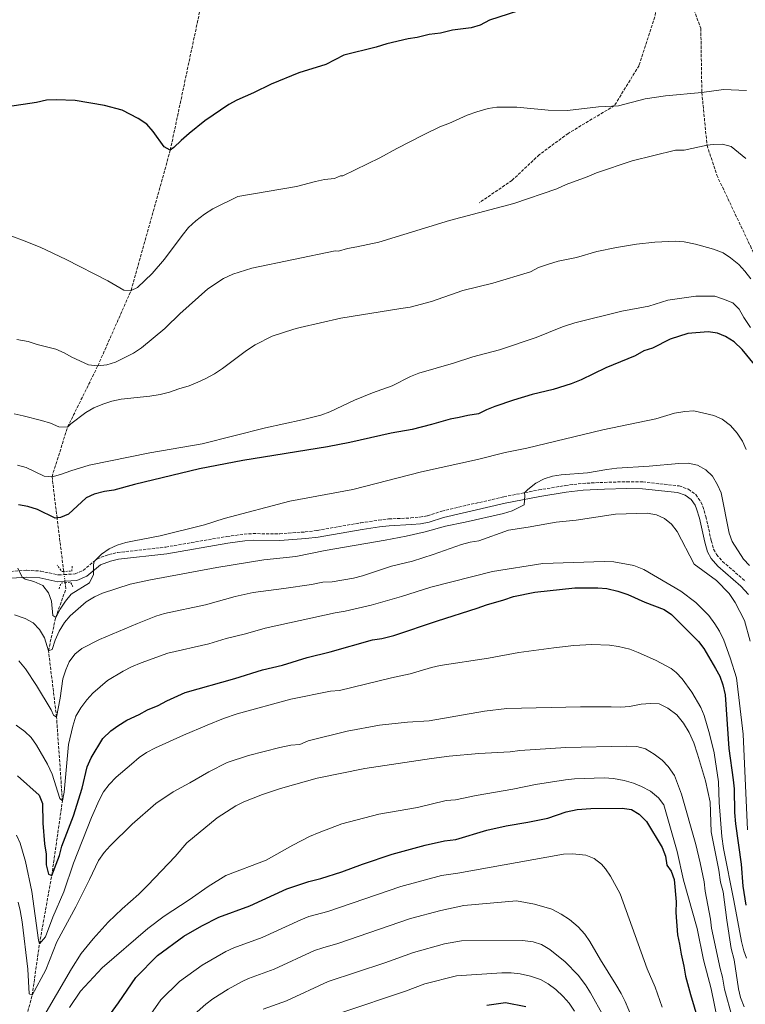
# Model space of a CAD drawing. Units: metres. Extents: x 651947 to 655413, y 4723160 to 4725549.
# Drawn here: x 654669 to 655078, y 4724036 to 4724591 of the extents above; entities that cross this region are included whole.
import ezdxf

# ---------------------------------------------------------------- set-up
doc = ezdxf.new("R2010")
doc.units = ezdxf.units.M
doc.header["$MEASUREMENT"] = 0
for name, pattern in [('DGN Style 2', [1.7399219301090239, 1.043953158065414, -0.6959687720436097]), ('DGN Style 3', [2.435890702152634, 1.739921930109024, -0.6959687720436097]), ('DGN Style 5', [1.217945351076317, 0.5219765790327072, -0.6959687720436097])]:
    doc.linetypes.add(name, pattern=pattern)
for name, color, linetype, lineweight in [('Barranco lineal', 142, 'DGN Style 3', 13), ('Barranco lineal no visto', 142, 'DGN Style 5', 0), ('Camino', 7, 'DGN Style 3', 0), ('Curva de nivel directora', 30, 'Continuous', 30), ('Curva de nivel intermedia', 30, 'Continuous', 0), ('Margen derecho', 7, 'Continuous', 0), ('Pontón-alcantarilla (pasos de agua)', 1, 'DGN Style 2', 0), ('Senda', 7, 'DGN Style 3', 0)]:
    doc.layers.add(name, color=color, linetype=linetype, lineweight=lineweight)

msp = doc.modelspace()

# ---------------------------------------------------------------- linework, layer by layer
at = {"layer": 'Barranco lineal', "color": 142, "linetype": 'DGN Style 3', "lineweight": 13}
for points in [[(654694.2300000006, 4724279.77, 1152.080000000002), (654690.4900000002, 4724309.859999999, 1150), (654687.6500000004, 4724333.100000001, 1145), (654696.4100000003, 4724361.100000001, 1140), (654713.4600000001, 4724395.619999999, 1135), (654732.2199999997, 4724438.15, 1130), (654754.2999999998, 4724517.210000001, 1125), (654770.8200000003, 4724595.27, 1120), (654780.4299999997, 4724686.67, 1115), (654776.79, 4724738.050000001, 1110), (654764.2400000002, 4724795.880000001, 1105), (654745.8499999996, 4724841.890000001, 1100), (654724.6799999997, 4724949.199999999, 1095), (654701.2300000006, 4725001.82, 1090), (654701.25, 4725033.550000001, 1087.210000000006), (654716.4299999997, 4725056.84, 1085), (654741.9299999997, 4725114, 1080), (654744.6399999997, 4725166.039999999, 1075), (654754.1699999999, 4725215.029999999, 1073.429999999993)], [(654663.9000000004, 4723993.970000001, 1190), (654676.4800000006, 4724040.84, 1185), (654680.5800000001, 4724069.850000001, 1180), (654687.4800000006, 4724108.32, 1175), (654693.5099999999, 4724150.33, 1170), (654690.2000000002, 4724197.619999999, 1165), (654685.6399999997, 4724235.050000001, 1160), (654689.7000000002, 4724253.789999999, 1155), (654695.4500000002, 4724270, 1152.75), (654695.0300000003, 4724273.369999999, 1152.520000000004)]]:
    msp.add_polyline3d(points, dxfattribs=at)
at = {"layer": 'Barranco lineal no visto', "color": 142, "linetype": 'DGN Style 5', "lineweight": 0, "extrusion": (-0.008272904581298863, 0.06510416221987642, 0.9978441797752977), "elevation": 303303.6499460789, "flags": 128}
msp.add_lwpolyline([(-1245005.618112633, -4594060.9827971), (-1245005.618112633, -4594062.81129375)], dxfattribs=at)
at = {"layer": 'Barranco lineal no visto', "color": 142, "linetype": 'DGN Style 5', "lineweight": 0, "extrusion": (-0.008490674654088648, 0.0679253973016227, 0.9976542732055705), "elevation": 316489.1569921928, "flags": 128}
msp.add_lwpolyline([(-1235613.390984036, -4595703.173383229), (-1235613.390984036, -4595706.971553843)], dxfattribs=at)
at = {"layer": 'Barranco lineal no visto', "color": 142, "linetype": 'DGN Style 5', "lineweight": 0, "extrusion": (-0.008562894006491654, 0.07107201984720338, 0.9974344313492856), "elevation": 331307.1296986061, "flags": 128}
msp.add_lwpolyline([(-1215097.257886368, -4600126.08792282), (-1215097.257886368, -4600126.92607555)], dxfattribs=at)
at = {"layer": 'Camino', "color": 7, "linetype": 'DGN Style 3', "lineweight": 0}
for points in [[(654694.4600000007, 4724277.960000004, 1154.440000000003), (654700.7199999992, 4724278.36, 1154.440000000003), (654705.1600000004, 4724280.32, 1154.649999999995), (654713.0799999975, 4724286.880000001, 1155.100000000006), (654719.5799999973, 4724289.200000001, 1155.539999999994), (654724.4400000012, 4724290.32, 1155.899999999994), (654751.7399999973, 4724293.470000003, 1156.39), (654786.2399999973, 4724299.440000001, 1156.910000000003), (654795.949999999, 4724300.730000002, 1157.059999999998), (654800.9299999991, 4724301.050000002, 1157.139999999999), (654815.9499999994, 4724300.930000001, 1157.369999999995), (654830.2600000014, 4724301.99, 1157.539999999994), (654837.1400000012, 4724302.869999999, 1157.619999999995), (654861.7600000016, 4724307.180000001, 1158.369999999996), (654871.7100000004, 4724308.630000001, 1158.509999999995), (654877.3299999975, 4724309.300000002, 1158.559999999998), (654889.879999998, 4724309.869999999, 1158.559999999998), (654894.8500000013, 4724310.37, 1158.75), (654899.23, 4724311.140000002, 1158.929999999993), (654907.2499999999, 4724313.7, 1159.029999999999), (654942.2600000016, 4724321.840000001, 1159.779999999999), (654961.8900000011, 4724325.650000002, 1160.149999999994), (654976.9200000004, 4724328.180000001, 1160.449999999998), (654986.6599999992, 4724329.369999999, 1160.710000000006), (654998.9200000013, 4724329.930000001, 1161.460000000007), (655011.5700000002, 4724330.310000001, 1161.75), (655020.5599999978, 4724330.170000002, 1162.210000000007), (655041.0299999999, 4724327.960000001, 1162.490000000005), (655046.3000000005, 4724326.07, 1162.869999999995), (655050.469999999, 4724323.050000001, 1163.240000000005), (655053.339999999, 4724318.900000002, 1163.199999999997), (655054.4200000009, 4724316.36, 1163.149999999994), (655056.1000000017, 4724310.67, 1163.240000000005), (655059.1200000015, 4724297.130000001, 1163.809999999998), (655060.4800000006, 4724292.300000001, 1163.809999999998), (655062.1499999979, 4724289.210000002, 1163.809999999998), (655065.5199999985, 4724285.41, 1163.830000000002), (655078.3999999977, 4724274.189999999, 1163.899999999994)], [(654305.1700000003, 4724174.609999999, 1167.25), (654323.7600000004, 4724180.880000002, 1167.179999999993), (654394.449999998, 4724205.67, 1163.550000000003), (654433.1400000011, 4724218.040000002, 1162.110000000001), (654470.7600000014, 4724228.790000001, 1160.850000000006), (654504.8799999993, 4724236.62, 1159.860000000001), (654519.4200000013, 4724240.270000001, 1159.479999999996), (654546.8500000016, 4724248.61, 1158.929999999993), (654584.9999999994, 4724259.510000001, 1157.619999999995), (654613.7600000016, 4724268.080000001, 1157.470000000001), (654635.1700000024, 4724273.76, 1156.289999999994), (654652.8700000006, 4724278.140000002, 1155.759999999995), (654664.2399999987, 4724279.76, 1155.660000000003), (654673.5100000004, 4724280.380000001, 1154.720000000001), (654681.2999999998, 4724279.930000001, 1154.529999999999), (654691.2600000021, 4724277.75, 1154.440000000003), (654694.4600000007, 4724277.960000004, 1154.440000000003)]]:
    msp.add_polyline3d(points, dxfattribs=at)
at = {"layer": 'Curva de nivel directora', "color": 30, "linetype": 'Continuous', "lineweight": 30, "flags": 128}
for points, elevation in [([(654955.8200000003, 4724597.52), (654934.1900000004, 4724590.440000001), (654928.9800000002, 4724587.730000001), (654923.7599999988, 4724586.150000001), (654913.2800000004, 4724584.859999999), (654906.5599999991, 4724583.260000002), (654900.2000000001, 4724582.410000003), (654893.4799999989, 4724580.810000001), (654888.2499999986, 4724579.980000002), (654876.2999999993, 4724577.17), (654870.3299999991, 4724575.199999999), (654852.1399999993, 4724570.770000001), (654841.8799999999, 4724565.470000002), (654826.6600000004, 4724560.869999999), (654811.1500000005, 4724554.51), (654801.1999999996, 4724549.53), (654791.7099999988, 4724545.359999999), (654787.2999999989, 4724542.880000001), (654773.7600000004, 4724533.689999999), (654764.9600000004, 4724526.66), (654760.4199999986, 4724522.75), (654756.3499999985, 4724518.680000001), (654754.2999999986, 4724517.210000002), (654750.7600000004, 4724519.050000001), (654744.6899999996, 4724527.710000004), (654741.1099999989, 4724531.78), (654736.1, 4724535.039999999), (654727.0799999987, 4724539.800000001), (654717.1399999987, 4724542.480000001), (654700.6599999988, 4724545.189999999), (654689.9700000001, 4724545.620000001), (654684.5499999998, 4724545.359999999), (654678.8300000001, 4724544.130000002), (654662.6200000005, 4724541.590000001)], 1125), ([(655083.4800000006, 4724396.4), (655076.5999999985, 4724404.920000001), (655072.0999999989, 4724409.230000001), (655067.2399999996, 4724412.240000002), (655062.5900000005, 4724414.070000002), (655057.329999999, 4724414.740000002), (655046.0099999999, 4724413.800000001), (655036.0299999998, 4724410.66), (655025.9899999994, 4724405.630000002), (655021.139999999, 4724404.060000002), (655016.3099999988, 4724401.36), (654999.6399999988, 4724394.460000002), (654985.7899999997, 4724387.770000001), (654980.1999999996, 4724385.430000001), (654970.1299999999, 4724382.28), (654958.1799999984, 4724379.470000001), (654947.6399999995, 4724376.279999999), (654937.0899999995, 4724372.7), (654932.4299999991, 4724370.810000001), (654927.9900000001, 4724368.500000001), (654922.0099999988, 4724367.66), (654917.1499999994, 4724366.460000002), (654911.9199999992, 4724365.630000001), (654901.4699999996, 4724362.470000003), (654890.6499999993, 4724359.680000001), (654878.6799999997, 4724357.62), (654855.53, 4724352.390000002), (654842.8200000008, 4724349.939999999), (654795.2400000005, 4724342.250000001), (654770.6699999992, 4724337.580000001), (654734.0799999991, 4724328.770000001), (654722.5099999999, 4724325.59), (654717.2799999996, 4724324.760000001), (654711.4099999999, 4724323.260000001), (654706.839999999, 4724321.220000002), (654696.9999999999, 4724312.109999999), (654692.3899999986, 4724310.130000001), (654689.4000000001, 4724309.710000001), (654679.4299999991, 4724314.670000001), (654673.9599999995, 4724316.420000001), (654668.7899999997, 4724317.270000001)], 1150), ([(654668.2099999984, 4724164.58), (654680.4100000003, 4724153.560000001), (654682.3399999992, 4724148.920000001), (654682.5299999992, 4724137.850000001), (654683.459999999, 4724126.250000002), (654684.2999999995, 4724120.260000002), (654684.3899999988, 4724114.270000001), (654685.5999999981, 4724109.040000001), (654687.4800000001, 4724108.320000002), (654691.8099999997, 4724119.630000001), (654693.2200000001, 4724124.900000001), (654699.7099999988, 4724141.869999999), (654704.6699999986, 4724157.600000001), (654707.36, 4724169.660000001), (654709.6399999997, 4724174.619999999), (654716.2699999993, 4724185.600000001), (654720.6999999994, 4724189.789999999), (654724.7499999995, 4724192.730000001), (654729.8100000002, 4724195.820000002), (654736.6799999988, 4724199.029999999), (654741.509999999, 4724201.730000001), (654747.4700000002, 4724204.070000002), (654752.3000000004, 4724206.77), (654762.7199999986, 4724211.430000001), (654790.7099999997, 4724219.36), (654806.3299999991, 4724224.289999999), (654817.57, 4724226.950000001), (654831.3799999988, 4724231.24), (654844.4500000002, 4724234.440000001), (654868.3299999987, 4724241.180000001), (654873.5700000002, 4724242.01), (654880.2899999992, 4724243.609999999), (654904.9000000006, 4724251.869999999), (654927.2799999993, 4724258.960000001), (654932.4899999995, 4724260.920000001), (654942.1900000002, 4724263.690000001), (654947.7899999993, 4724265.650000001), (654959.7400000008, 4724268.09), (654982.2899999993, 4724270.539999999), (654995.3099999992, 4724270.51), (655000.2899999992, 4724270.09), (655006.5599999989, 4724268.699999999), (655012.0399999997, 4724266.740000002), (655021.6899999989, 4724262.380000001), (655032.61, 4724258.350000001), (655036.7800000008, 4724255.410000003), (655052.0000000002, 4724240.279999999), (655055.0099999988, 4724236.29), (655061.6099999992, 4724225.060000002), (655063.9299999994, 4724220.600000001), (655065.6300000005, 4724215.9), (655067.0199999984, 4724210.130000001), (655069.0599999991, 4724179.830000001), (655071.5800000003, 4724162.250000002), (655072.0099999995, 4724157.27), (655072.2399999998, 4724143.890000002), (655072.7099999991, 4724137.53), (655076.0399999997, 4724114.640000002), (655076.9999999984, 4724102.359999999), (655078.6700000004, 4724091.52)], 1175), ([(654710.3799999995, 4724016.460000002), (654725.0599999981, 4724036.550000002), (654734.8899999983, 4724050.880000002), (654747.0499999999, 4724063.17), (654761.9400000006, 4724074.090000002), (654771.9900000001, 4724080.01), (654781.7199999999, 4724084.840000001), (654799.1699999999, 4724091.300000003), (654820.0399999998, 4724100.880000004), (654832.3199999998, 4724104.930000001), (654839.0399999989, 4724106.539999999), (654850.9799999992, 4724110.470000002), (654862.5300000006, 4724114.77), (654879.3100000002, 4724120.279999999), (654897.9699999995, 4724125.440000001), (654908.7999999989, 4724127.860000002), (654915.1600000003, 4724128.710000004), (654932.6999999996, 4724133.850000001), (654943.5299999992, 4724136.27), (654955.8699999995, 4724138.330000001), (654967.0900000001, 4724140.660000003), (654977.4500000002, 4724144.170000001), (654983.4899999996, 4724145.51), (654991.3499999985, 4724146.000000002), (655008.9699999985, 4724146.280000002), (655014.2199999989, 4724145.61), (655018.4500000001, 4724142.950000001), (655022.6299999999, 4724138.720000002), (655031.4199999986, 4724124.140000002), (655033.3699999999, 4724119.289999999), (655034.1999999993, 4724114.060000001), (655036.4999999992, 4724110.720000002), (655038.3299999998, 4724106.039999999), (655039.3899999993, 4724093.530000002), (655039.11, 4724087.520000001), (655040.0599999998, 4724074.800000003), (655041.2600000001, 4724069.570000002), (655042.0999999985, 4724063.960000002), (655043.6999999987, 4724057.24), (655044.5399999992, 4724051.630000004), (655047.38, 4724041.189999999), (655051.6600000004, 4724027.369999999)], 1200), ([(654932.5900000001, 4724035.310000001), (654943.2000000004, 4724036.720000002), (654954.7199999985, 4724034.52)], 1225)]:
    msp.add_lwpolyline(points, dxfattribs=dict(at, elevation=elevation))
at = {"layer": 'Curva de nivel intermedia', "color": 30, "linetype": 'Continuous', "lineweight": 0, "flags": 128}
for points, elevation in [([(654660.7899999998, 4724470.25), (654671.0700000017, 4724466.470000001), (654680.8799999997, 4724462.51), (654695.680000001, 4724455.619999999), (654719.0400000009, 4724443.470000001), (654728.070000001, 4724438.23), (654732.2199999995, 4724438.150000001), (654735.8499999995, 4724439.81), (654744.1500000008, 4724447.630000001), (654751.0100000007, 4724455.730000001), (654760.9600000017, 4724469.16), (654764.5400000003, 4724473.539999999), (654768.7699999993, 4724477.449999998), (654773.480000001, 4724481.199999998), (654778.2100000007, 4724484.17), (654792.2699999999, 4724491.140000001), (654825.3300000004, 4724496.720000001), (654836.1200000019, 4724499.640000001), (654841.2000000002, 4724500.689999999), (654846.7700000004, 4724501.279999999), (654850.2500000005, 4724502.779999999), (654851.5600000003, 4724502.739999998), (654872.3899999999, 4724512.810000001), (654881.8700000016, 4724518.109999998), (654896.900000001, 4724525.92), (654906.5999999995, 4724530.58), (654911.3300000012, 4724532.189999999), (654921.5800000018, 4724536.92), (654926.9500000007, 4724538.869999998), (654933.4300000005, 4724540.739999999), (654938.3700000002, 4724541.52), (654949.6500000012, 4724541.460000001), (654967.1700000007, 4724539.769999999), (654978.1699999999, 4724539.53), (654995.630000001, 4724541.710000002), (655006.8600000007, 4724542.259999999), (655021.8099999997, 4724546.189999999), (655033.39, 4724547.92), (655053.8300000008, 4724549.789999999), (655066.0599999995, 4724551.449999998), (655079.0700000004, 4724550.869999999)], 1130), ([(654989.3000000011, 4724502.12), (654994.5100000014, 4724504.449999998), (655014.6400000014, 4724511.13), (655038.910000001, 4724517.130000001), (655043.9199999999, 4724517.17), (655056.7499999999, 4724519.939999999), (655060.2300000001, 4724520.460000002), (655065.4699999995, 4724520.539999997), (655070.3399999999, 4724519.369999998), (655078.7100000007, 4724512.5)], 1135), ([(654751.7463875262, 4724417.166155792), (654759.6200000006, 4724424.900000001), (654775.4500000002, 4724439.079999999), (654784.2700000001, 4724444.83), (654789.4800000006, 4724447.319999999), (654800.2600000007, 4724450.720000001), (654847.1200000013, 4724460.4), (654849.0200000012, 4724460.21), (654854.2400000002, 4724461.8), (654859.4700000007, 4724462.630000001), (654871.7999999998, 4724465.439999999), (654911.6200000019, 4724477.649999999), (654947.9200000013, 4724487.24), (654972.1600000019, 4724495.479999999), (654977.3699999996, 4724497.810000001), (654989.3000000011, 4724502.12)], 1135), ([(654827.4327569919, 4724417.166155792), (654850.3900000014, 4724422.439999999), (654884.2499999999, 4724428.039999999), (654889.5000000002, 4724428.619999998), (654901.5200000011, 4724431.899999999), (654919.2300000006, 4724438.17), (654936.03, 4724442.179999999), (654957.2900000011, 4724448.689999999), (654961.7200000011, 4724451.029999998), (654967.3499999995, 4724452.970000001), (654972.9500000008, 4724454.550000001), (654983.2300000003, 4724456.73), (654994.6000000007, 4724460.140000001), (655005.6800000005, 4724462.430000001), (655017.0199999996, 4724464.230000001), (655027.410000001, 4724465.319999999), (655038.9199999999, 4724465.880000001), (655043.9100000011, 4724465.489999999), (655050.2000000009, 4724464.189999999), (655060.4700000016, 4724461.429999998), (655065.8200000003, 4724459.369999999), (655069.9800000022, 4724456.59), (655074.740000001, 4724452.76), (655078.0800000003, 4724449.039999999), (655081.3900000006, 4724444.720000001)], 1140), ([(654974.359161629, 4724417.166155792), (654975.880000001, 4724417.779999999), (654982.2100000011, 4724419.939999999), (655008.7200000003, 4724426.539999999), (655023.8900000005, 4724429.250000001), (655034.6399999995, 4724432.710000001), (655050.4900000015, 4724434.829999999), (655061.1900000012, 4724434.850000001), (655066.0000000015, 4724433.260000001), (655071.2500000017, 4724431.07), (655074.8900000006, 4724427.63), (655077.4100000019, 4724422.970000001), (655081.3281822755, 4724417.166155792)], 1145), ([(654666.2900000006, 4724368.489999999), (654671.4100000014, 4724367.470000001), (654681.6700000009, 4724364.800000002), (654686.8000000007, 4724363.310000001), (654691.4700000001, 4724361.16), (654696.4100000019, 4724361.100000001), (654698.2900000017, 4724362.890000001), (654706.780000001, 4724369.27), (654711.1900000009, 4724371.909999999), (654716.2500000015, 4724374.079999999), (654721.3200000008, 4724375.77), (654726.5700000012, 4724376.829999999), (654742.8000000009, 4724378.579999999), (654748.6799999994, 4724379.489999998), (654753.9200000009, 4724380.710000001), (654759.14, 4724382.720000001), (654764.850000001, 4724384.429999999), (654769.7599999994, 4724386.440000001), (654774.3400000016, 4724388.439999999), (654779.2300000021, 4724391.09), (654783.8000000007, 4724394.050000001), (654797.3200000015, 4724404.189999999), (654802.2000000008, 4724407.48), (654811.6700000013, 4724412.289999999), (654823.8799999999, 4724416.349999999)], 1140), ([(654667.8799999999, 4724410.52), (654674.2800000014, 4724409.369999998), (654679.2600000014, 4724407.71), (654689.8400000005, 4724405.05), (654694.5000000009, 4724402.909999999), (654698.8500000006, 4724400.439999999), (654708.1900000013, 4724396.149999999), (654713.4599999996, 4724395.619999997), (654718.5500000014, 4724396.199999999), (654723.4700000011, 4724397.730000001), (654733.5700000018, 4724402.859999999), (654737.9800000018, 4724405.819999999), (654751.1700000016, 4724416.600000001), (654751.7463875262, 4724417.166155792)], 1135), ([(654668.2400000019, 4724339.550000001), (654673.0800000011, 4724338.23), (654683.1399999994, 4724333.41), (654687.65, 4724333.100000001), (654692.5000000005, 4724334.3), (654698.2800000005, 4724336.449999998), (654708.54, 4724339.609999998), (654742.7200000006, 4724346.509999999), (654772.3099999997, 4724351.739999999), (654807.9100000017, 4724360.640000001), (654828.6900000023, 4724365.239999999), (654839.0900000002, 4724367.869999998), (654844.1300000006, 4724369.640000001), (654858.1400000007, 4724376.23), (654868.2900000006, 4724380.470000001), (654879.3500000003, 4724384.390000001), (654889.7300000006, 4724389.649999999), (654894.3500000006, 4724391.579999999), (654913.9800000022, 4724397.140000001), (654924.7900000016, 4724400.679999998), (654939.7200000003, 4724404.659999999), (654960.4200000004, 4724411.539999999), (654974.359161629, 4724417.166155792)], 1145), ([(654823.8799999999, 4724416.349999999), (654827.4327569919, 4724417.166155792)], 1140), ([(655078.8700000015, 4724348.529999999), (655076.7999999995, 4724353.08), (655073.790000001, 4724357.720000001), (655069.9000000019, 4724362.060000001), (655065.2000000012, 4724365.51), (655060.5600000009, 4724367.66), (655049.3, 4724370.189999999), (655044.3100000012, 4724369.869999998), (655038.37, 4724368.960000001), (655027.82, 4724365.729999999), (654998.11, 4724359.649999999), (654955.1699999999, 4724349.220000001), (654942.9900000005, 4724346.779999999), (654927.3500000008, 4724342.81), (654895.7800000011, 4724335.949999999), (654857.1399999993, 4724325.980000001), (654821.6400000001, 4724319.430000001), (654784.7000000017, 4724309.599999999), (654773.500000001, 4724305.940000001), (654748.6700000004, 4724299.749999999), (654734.0000000009, 4724297.009999998), (654729.1700000007, 4724295.96), (654724.4400000012, 4724294.489999999), (654719.8600000012, 4724292.380000002), (654715.4700000014, 4724289.429999999), (654711.3200000006, 4724285.42), (654710.9800000008, 4724283.359999998), (654711.0600000012, 4724277.92), (654708.8399999995, 4724273.389999999), (654698.4900000007, 4724266.859999998), (654695.1800000004, 4724263.060000001), (654692.25, 4724258.51), (654689.7000000019, 4724253.789999999), (654688.1799999997, 4724254.890000001), (654687.3100000003, 4724262.939999999), (654685.6200000005, 4724267.640000001), (654682.450000001, 4724271.710000001), (654677.4800000022, 4724273.99), (654672.5, 4724275.289999999), (654670.8800000016, 4724276.409999999), (654668.3600000005, 4724281.619999999)], 1155), ([(655080.7600000004, 4724283.060000001), (655077.2399999998, 4724286.619999999), (655070.9900000002, 4724296.579999999), (655069.3000000005, 4724301.289999999), (655064.7600000009, 4724324.039999999), (655062.6799999998, 4724328.58), (655059.8600000013, 4724333.350000001), (655056.0999999995, 4724336.939999999), (655051.3699999999, 4724339.62), (655046.1300000006, 4724340.8), (655040.9500000017, 4724340.599999999), (655024.1100000017, 4724339.01), (655005.8800000016, 4724337.930000001), (655000.2699999991, 4724337.279999999), (654989.3700000005, 4724335.289999999), (654974.530000001, 4724334.189999999), (654969.6699999995, 4724333.380000002), (654964.9000000019, 4724331.910000001), (654960.2500000005, 4724329.529999998), (654955.76, 4724325.989999999), (654953.9299999994, 4724324.109999999), (654954.1500000006, 4724322.42), (654953.6600000011, 4724317.349999999), (654946.890000001, 4724313.910000001), (654942.0000000002, 4724312.399999999), (654920.4500000009, 4724307.509999999), (654909.4100000013, 4724305.33), (654897.8900000011, 4724302.149999999), (654887.2100000014, 4724299.680000001), (654875.4500000001, 4724297.399999999), (654841.5600000002, 4724291.560000001), (654825.1300000015, 4724288.060000001), (654807.030000001, 4724286.220000002), (654780.5900000011, 4724281.95), (654742.1200000015, 4724274.810000001), (654731.7200000011, 4724272.5), (654716.0500000003, 4724267.570000002), (654711.5000000016, 4724265.499999999), (654706.8200000012, 4724262.529999998), (654697.8899999994, 4724254.73), (654694.6000000014, 4724250.970000001), (654691.650000001, 4724246.010000001), (654689.4800000007, 4724240.92), (654687.6900000002, 4724235.639999999), (654685.6400000006, 4724235.050000002), (654683.4600000012, 4724242.329999999), (654680.5800000001, 4724246.970000001), (654676.9600000014, 4724250.850000001), (654672.5700000015, 4724253.259999999), (654666.5200000008, 4724255.250000001)], 1160), ([(655080.9900000005, 4724240.500000001), (655077.8500000001, 4724251.980000001), (655072.6300000009, 4724262.2), (655069.1799999997, 4724267.210000001), (655062.1600000013, 4724274.58), (655049.4700000001, 4724283.91), (655039.9700000006, 4724302.179999998), (655036.7100000015, 4724306.439999999), (655032.7799999998, 4724309.529999999), (655028.2000000001, 4724311.680000001), (655023.0700000002, 4724312.560000001), (655005.1399999997, 4724311.949999998), (654983.0800000007, 4724308.600000001), (654971.6699999999, 4724307.489999999), (654955.9700000001, 4724304.619999999), (654944.8700000001, 4724302.960000001), (654928.1599999999, 4724297.070000002), (654923.2300000014, 4724296.269999999), (654918.3099999997, 4724294.869999999), (654902.3800000016, 4724289.220000001), (654890.7600000009, 4724285.499999999), (654878.9099999999, 4724282.63), (654862.5900000009, 4724277.199999998), (654857.4600000011, 4724275.939999999), (654845.5000000007, 4724273.859999998), (654840.2600000014, 4724273.59), (654833.9100000013, 4724272.369999997), (654818.3099999998, 4724270.079999999), (654800.9900000016, 4724267.929999999), (654790.9100000008, 4724265.519999999), (654774.1200000002, 4724260.930000001), (654750.9500000003, 4724256.09), (654746.1900000017, 4724254.569999999), (654735.8899999997, 4724250.470000001), (654714.4499999998, 4724241.279999998), (654704.4100000017, 4724236.259999998), (654700.5700000017, 4724233.06), (654697.4000000021, 4724228.84), (654695.3600000015, 4724224.28), (654693.7099999996, 4724219.159999999), (654692.1900000019, 4724208.27), (654690.2000000004, 4724197.619999999), (654688.5000000016, 4724198.720000001), (654687.1400000004, 4724201.689999999), (654678.9300000007, 4724215.519999998), (654672.7200000013, 4724224.890000001), (654668.9100000003, 4724229.329999999)], 1165), ([(655079.6300000015, 4724134.01), (655077.1100000002, 4724187.949999999), (655073.3600000017, 4724219.84), (655069.8800000016, 4724231.119999999), (655066.1700000013, 4724240.999999999), (655063.8399999999, 4724246.02), (655061.1800000002, 4724250.26), (655057.7500000013, 4724254.83), (655050.5100000015, 4724262.300000001), (655042.0600000003, 4724268.560000001), (655021.11, 4724280.84), (655015.4900000007, 4724283.05), (655004.1900000018, 4724285.159999999), (654998.8200000008, 4724285.31), (654964.3000000007, 4724284.21), (654935.8800000002, 4724279.649999999), (654901.1600000013, 4724270.859999998), (654884.5600000005, 4724265.539999999), (654867.5799999998, 4724260.779999998), (654852.8099999998, 4724257.289999999), (654847.2300000008, 4724256.349999998), (654807.8200000002, 4724247.680000001), (654796.670000001, 4724244.52), (654785.79, 4724241.9), (654775.9500000009, 4724238.949999999), (654752.9400000018, 4724233.71), (654737.7900000019, 4724228.300000001), (654732.4400000008, 4724225.890000001), (654727.7900000017, 4724223.569999999), (654718.9200000003, 4724218.210000002), (654710.5600000008, 4724211.119999999), (654707.2300000002, 4724207.390000001), (654703.9199999999, 4724202.909999999), (654701.0900000001, 4724198.05), (654699.4100000015, 4724192.580000001), (654696.9500000007, 4724182.24), (654694.5600000012, 4724155.220000001), (654693.5100000007, 4724150.329999999), (654691.9900000007, 4724151.8), (654687.65, 4724165.499999999), (654685.1300000009, 4724171.060000001), (654678.9700000008, 4724181.769999999), (654675.9000000019, 4724186.039999999), (654672.3800000015, 4724189.59), (654667.4400000017, 4724193.159999999)], 1170), ([(654667.700000001, 4724131.039999999), (654669.7599999997, 4724126.490000002), (654672.7300000002, 4724116.23), (654676.1800000013, 4724099.230000001), (654679.9700000001, 4724071.930000001), (654680.5800000001, 4724069.849999999), (654683.8800000015, 4724073.680000001), (654688.03, 4724084.92), (654694.36, 4724099.140000002), (654699.7300000011, 4724115.34), (654709.8400000009, 4724141.109999998), (654714.1700000004, 4724150.800000001), (654716.7200000008, 4724155.52), (654719.8400000011, 4724159.689999999), (654723.7100000002, 4724163.689999999), (654732.4699999999, 4724171.149999999), (654736.8100000005, 4724174.8), (654740.9300000002, 4724177.640000001), (654745.9400000013, 4724180.34), (654761.7599999997, 4724187.520000001), (654775.0299999999, 4724193.079999999), (654784.2900000003, 4724196.859999998), (654792.0399999997, 4724199.489999999), (654822.1699999999, 4724207.76), (654844.6600000003, 4724212.269999998), (654849.6400000004, 4724212.680000001), (654878.9500000002, 4724219.689999999), (654889.4100000008, 4724221.92), (654901.53, 4724225.519999999), (654906.3899999993, 4724226.679999999), (654933.5300000011, 4724230.890000001), (654950.6600000015, 4724234.099999999), (654970.5000000009, 4724236.720000001), (654981.7800000019, 4724237.890000001), (654991.7799999999, 4724238.509999999), (655001.8000000003, 4724238.17), (655006.8000000003, 4724237.480000001), (655013.3000000003, 4724235.909999999), (655017.9500000017, 4724234.109999998), (655027.6600000013, 4724229.67), (655036.4800000013, 4724224.949999998), (655039.32, 4724222.82), (655042.78, 4724219.220000001), (655048.1800000002, 4724211.699999998), (655053.2300000017, 4724203.06), (655055.0700000012, 4724198.439999999), (655058.2300000018, 4724188.180000001)], 1180), ([(654668.5000000012, 4724093.369999997), (654669.7500000007, 4724088.529999998), (654670.79, 4724082.27), (654673.9999999999, 4724055.609999998), (654674.7799999998, 4724041.569999999), (654676.4800000008, 4724040.84), (654684.1900000023, 4724055.119999999), (654690.320000001, 4724070.96), (654701.0099999997, 4724090.699999999), (654708.8500000007, 4724106.019999999), (654713.7999999993, 4724116.810000001), (654717.0200000004, 4724121.380000001), (654720.3399999995, 4724125.109999999), (654732.8900000001, 4724137.3), (654746.2200000007, 4724148.890000001), (654755.9200000013, 4724155.56), (654765.3300000015, 4724160.470000001), (654775.9400000019, 4724166.84), (654786.3300000011, 4724172.039999999), (654798.4500000002, 4724175.98), (654815.9900000019, 4724180.56), (654822.2300000002, 4724181.800000001), (654827.2100000002, 4724182.24), (654832.0600000005, 4724184.189999999), (654853.8899999994, 4724189.769999999), (654872.1100000006, 4724193.09), (654887.9199999999, 4724194.8), (654900.0900000005, 4724195.550000001), (654931.3099999994, 4724200.9), (654944.030000002, 4724202.409999998), (654985.4900000001, 4724203.430000001), (655002.7400000013, 4724203.49), (655008.1799999995, 4724203.220000001), (655013.1600000017, 4724203.67), (655019.5800000011, 4724204.970000001), (655024.8300000015, 4724205.359999999), (655029.8200000006, 4724205.050000001), (655034.7300000011, 4724202.689999999), (655039.6599999998, 4724198.84), (655043.4800000018, 4724194.21), (655046.7499999999, 4724189.009999999), (655049.2799999999, 4724183.060000001), (655051.4600000015, 4724176.81), (655055.980000001, 4724161.61), (655058.6000000007, 4724149.649999999), (655059.0499999999, 4724133.029999998), (655063.3200000013, 4724111.31), (655064.3600000007, 4724104.579999999), (655065.76, 4724099.17), (655067.880000001, 4724083.079999999), (655070.4400000004, 4724067.16), (655072.0400000009, 4724060.740000002), (655074.4800000016, 4724044.390000001), (655075.6799999997, 4724039.539999999), (655077.6300000009, 4724034.320000002)], 1185), ([(655058.2300000018, 4724188.180000001), (655060.8300000014, 4724177.539999999), (655063.1500000015, 4724161.08), (655063.5200000004, 4724149.390000001), (655065.1200000007, 4724130.38), (655066.0900000008, 4724123.609999999), (655071.9400000002, 4724094.179999999), (655076.1400000001, 4724071.109999999), (655077.4200000009, 4724065.779999998), (655079.0200000014, 4724061.699999999)], 1180), ([(654673.2100000007, 4724012.349999999), (654698.5399999998, 4724055.710000002), (654704.0700000019, 4724064.439999999), (654710.8800000002, 4724072.71), (654719.28, 4724081.960000002), (654727.1100000021, 4724089.460000001), (654736.5300000012, 4724097.850000001), (654741.5500000014, 4724102.82), (654757.1300000006, 4724119.09), (654763.6399999994, 4724126.75), (654780.6600000004, 4724140.890000001), (654791.2800000019, 4724147.59), (654795.7000000009, 4724149.929999999), (654806.3200000003, 4724154.029999998), (654816.3800000009, 4724157.37), (654837.100000001, 4724163.13), (654863.9200000009, 4724168.640000001), (654901.5700000003, 4724174.25), (654911.49, 4724175.52), (654928.1500000011, 4724177.09), (654945.7500000009, 4724178.119999999), (654951.3600000012, 4724178.77), (654977.2600000004, 4724180.52), (655011.5400000013, 4724181.199999999), (655017.1800000005, 4724181.039999999), (655021.9999999995, 4724179.67), (655026.9100000003, 4724176.749999999), (655031.4100000019, 4724173.329999999), (655034.8899999999, 4724169.750000001), (655038.35, 4724164.75), (655042.4500000015, 4724154.130000001), (655050.5300000017, 4724125.76), (655052.9800000014, 4724115.5), (655055.2099999998, 4724104.66), (655055.6799999992, 4724099.499999999), (655058.7300000003, 4724083.640000001), (655059.3600000006, 4724078.680000001), (655064.0700000002, 4724055.850000001), (655065.4100000013, 4724051.039999999), (655066.6100000015, 4724044.300000001), (655071.0100000004, 4724028.449999999)], 1190), ([(654697.4900000015, 4724033.890000001), (654703.6600000006, 4724043.08), (654715.9699999997, 4724056.259999999), (654741.69, 4724078.42), (654750.9000000012, 4724085.449999998), (654764.8900000012, 4724094.579999999), (654775.6400000001, 4724102.050000002), (654785.6600000005, 4724108.390000001), (654808.2800000005, 4724116.910000001), (654823.2699999996, 4724125.500000001), (654832.7400000001, 4724130.3), (654838.1400000004, 4724132.630000001), (654851.0100000005, 4724137.430000001), (654871.9000000005, 4724142.899999999), (654893.5599999994, 4724146.67), (654909.8200000003, 4724150.609999998), (654915.0599999997, 4724151.069999998), (654926.5799999997, 4724153.460000001), (654947.3900000014, 4724156.999999999), (654960.0200000004, 4724159.640000001), (654977.0099999999, 4724162.199999998), (654982.03, 4724162.789999999), (654998.8299999996, 4724163.420000001), (655004.0800000001, 4724162.939999999), (655009.980000001, 4724161.8), (655015.2400000005, 4724160.340000001), (655019.8899999995, 4724158.499999999), (655024.8099999991, 4724155.77), (655029.36, 4724152.090000001), (655032.4199999999, 4724148.199999999), (655039.9600000015, 4724121.899999999), (655043.4500000007, 4724105.750000001), (655051.190000001, 4724078.42), (655054.7699999996, 4724060.84), (655059.1399999993, 4724044.42), (655062.5999999995, 4724027.039999999)], 1195), ([(654743.2600000014, 4724030.13), (654748.8700000016, 4724038.3), (654759.4700000009, 4724048.619999999), (654772.2500000016, 4724057.84), (654785.5599999998, 4724065.48), (654790.0400000014, 4724067.550000002), (654806.0200000008, 4724073.42), (654827.7800000003, 4724083.41), (654832.4500000017, 4724085.17), (654842.9800000016, 4724087.939999999), (654884.29, 4724102.149999999), (654907.2099999996, 4724108.259999999), (654916.2599999999, 4724109.66), (654975.9500000004, 4724120.409999999), (654980.9700000006, 4724120.560000001), (654988.520000001, 4724119.720000001), (654993.2400000017, 4724117.900000001), (654997.3099999998, 4724114.74), (654999.5700000017, 4724112.009999999), (655002.2899999998, 4724107.880000001), (655007.870000001, 4724098.039999999), (655022.9600000007, 4724055.73), (655027.620000001, 4724045.309999999), (655031.5400000016, 4724034.130000001)], 1205), ([(654762.8400000016, 4724025.720000001), (654774.3000000013, 4724035.84), (654778.2799999999, 4724038.869999999), (654786.8600000008, 4724044.16), (654794.7199999996, 4724048.560000001), (654798.3600000008, 4724050.249999999), (654812.8700000015, 4724055.539999999), (654835.5099999995, 4724065.949999998), (654840.2200000013, 4724067.609999999), (654848.790000001, 4724070.029999998), (654889.6700000003, 4724084.060000001), (654906.7500000015, 4724088.630000002), (654919.7600000001, 4724091.32), (654949.3300000017, 4724094.009999999), (654959.5399999997, 4724092.08), (654969.2800000006, 4724089.25), (654974.5700000012, 4724086.519999999), (654979.3000000009, 4724083.59), (654984.1800000003, 4724079.409999999), (654987.8100000003, 4724075.260000001), (654990.7400000006, 4724071.21), (654996.6400000014, 4724060.83), (655005.3899999999, 4724046.970000001), (655008.3499999993, 4724041.71), (655010.5700000012, 4724037.230000001), (655018.9300000007, 4724017.680000001)], 1210), ([(654806.6800000002, 4724032.96), (654819.7100000012, 4724037.67), (654843.2499999999, 4724048.480000001), (654875.1500000004, 4724059.130000002), (654891.3300000009, 4724064.930000001), (654908.7499999997, 4724069.720000001), (654918.4600000015, 4724071.57), (654952.8299999996, 4724071.600000001), (654958.7300000006, 4724070.970000001), (654963.4600000002, 4724069.34), (654968.190000002, 4724066.609999998), (654976.7700000008, 4724059.599999999), (654984.1600000003, 4724052.050000001), (654988.1800000013, 4724046.679999999), (654991.0600000002, 4724042.220000001), (655005.8000000013, 4724015.850000001)], 1215), ([(654850.9800000014, 4724031.02), (654886.9200000009, 4724043.21), (654897.7700000005, 4724047.27), (654915.5300000012, 4724051.82), (654941.1599999998, 4724053.359999998), (654946.4400000015, 4724053.369999999), (654951.4200000014, 4724052.890000001), (654957.1900000006, 4724051.579999999), (654962.8400000011, 4724049.699999999), (654967.24, 4724047.33), (654971.6100000018, 4724044.02), (654975.5999999995, 4724040.15), (654979.0300000005, 4724036.27), (654982.0999999995, 4724031.819999999)], 1220)]:
    msp.add_lwpolyline(points, dxfattribs=dict(at, elevation=elevation))
at = {"layer": 'Margen derecho', "color": 7, "linetype": 'Continuous', "lineweight": 0}
for points in [[(654694.9299999999, 4724274.2, 1154.440000000003), (654701.6299999988, 4724274.630000002, 1154.440000000003), (654707.170000002, 4724277.07, 1154.649999999995), (654714.9799999995, 4724283.540000001, 1155.100000000006), (654720.6399999991, 4724285.570000002, 1155.539999999994), (654725.0799999981, 4724286.59, 1155.899999999994), (654752.2800000003, 4724289.730000001, 1156.39), (654786.8099999971, 4724295.700000001, 1156.910000000003), (654796.3200000002, 4724296.970000001, 1157.059999999998), (654801.0399999986, 4724297.27, 1157.139999999999), (654816.0700000002, 4724297.150000001, 1157.369999999995), (654830.639999999, 4724298.230000001, 1157.539999999994), (654837.7100000011, 4724299.130000002, 1157.619999999995), (654862.3599999985, 4724303.45, 1158.369999999996), (654872.2100000011, 4724304.880000001, 1158.509999999995), (654877.6400000004, 4724305.530000002, 1158.559999999998), (654890.1599999998, 4724306.100000001, 1158.559999999998), (654895.3699999999, 4724306.619999999, 1158.75), (654900.1399999997, 4724307.460000002, 1158.929999999993), (654908.249999999, 4724310.050000001, 1159.029999999999), (654943.0500000007, 4724318.140000002, 1159.779999999999), (654962.5599999971, 4724321.930000001, 1160.149999999994), (654977.4600000014, 4724324.440000001, 1160.449999999998), (654986.980000001, 4724325.600000001, 1160.710000000006), (654999.0599999977, 4724326.15, 1161.460000000007), (655011.6000000016, 4724326.53, 1161.75), (655020.3299999976, 4724326.390000002, 1162.210000000007), (655040.1799999983, 4724324.250000001, 1162.490000000005), (655044.5199999991, 4724322.690000001, 1162.869999999995), (655047.730000001, 4724320.37, 1163.240000000005), (655050.0100000009, 4724317.070000002, 1163.199999999997), (655050.859999998, 4724315.08, 1163.149999999994), (655052.4400000006, 4724309.720000002, 1163.240000000005), (655055.449999999, 4724296.210000004, 1163.809999999998), (655056.9499999988, 4724290.87, 1163.809999999998), (655059.0299999998, 4724287.03, 1163.809999999998), (655062.8500000021, 4724282.720000001, 1163.830000000002), (655075.7600000001, 4724271.470000002, 1163.899999999994), (655080.159999999, 4724266.710000004, 1163.809999999998)], [(654664.6299999978, 4724276, 1155.660000000003), (654673.5300000004, 4724276.59, 1154.720000000001), (654680.7800000013, 4724276.17, 1154.529999999999), (654690.9699999993, 4724273.940000001, 1154.440000000003), (654694.9299999999, 4724274.2, 1154.440000000003)]]:
    msp.add_polyline3d(points, dxfattribs=at)
at = {"layer": 'Pontón-alcantarilla (pasos de agua)', "color": 1, "linetype": 'DGN Style 2', "lineweight": 0, "extrusion": (0.01518984481239414, 0.1722750679381781, 0.984931758844983), "elevation": 824956.9825852752, "flags": 128}
msp.add_lwpolyline([(-237224.484877518, -4691547.264231314), (-237223.4207693036, -4691547.148586563), (-237220.539517382, -4691550.386639584)], dxfattribs=at)
at = {"layer": 'Pontón-alcantarilla (pasos de agua)', "color": 1, "linetype": 'DGN Style 2', "lineweight": 0, "extrusion": (0.0143302273372214, 0.06623627983873746, 0.9977010573401174), "elevation": 323452.0309396966, "flags": 128}
msp.add_lwpolyline([(359092.1421514404, -4744882.539350938), (359091.7825278608, -4744879.735697807), (359096.2148372226, -4744878.702772969)], dxfattribs=at)
at = {"layer": 'Pontón-alcantarilla (pasos de agua)', "color": 1, "linetype": 'DGN Style 2', "lineweight": 0, "extrusion": (0.05507007026257615, -0.04536361944276321, 0.9974514671864126), "elevation": -177104.6598199984, "flags": 128}
msp.add_lwpolyline([(4062680.136883553, 2492110.04737444), (4062683.3629373, 2492111.308793174), (4062684.991016073, 2492109.626901529)], dxfattribs=at)
at = {"layer": 'Pontón-alcantarilla (pasos de agua)', "color": 1, "linetype": 'DGN Style 2', "lineweight": 0, "extrusion": (0.05130857253724504, -0.01445118723987269, 0.9985782861506396), "elevation": -33527.21271841608, "flags": 128}
msp.add_lwpolyline([(4724839.675379029, 649732.0657194311), (4724840.800091102, 649729.064116068), (4724838.760802242, 649727.3757141763)], dxfattribs=at)
at = {"layer": 'Senda', "color": 7, "linetype": 'DGN Style 3', "lineweight": 0}
for points in [[(655032.9697305, 4724634.039330155, 1123.630099999995), (655030.2299999995, 4724619.100000001, 1124.630000000005), (655027.4099999988, 4724592.380000001, 1127.630000000005), (655018.4400000012, 4724564.960000002, 1129.229999999996), (655004.6299999978, 4724542.330000001, 1131.029999999999), (654978.5199999987, 4724526.670000001, 1131.229999999996), (654962.2899999989, 4724514.690000001, 1131.729999999996), (654946.8500000006, 4724500.180000001, 1132.130000000005), (654928.4599999995, 4724487.600000001, 1132.330000000002)], [(655032.9697305, 4724634.039330155, 1123.6299), (655038.989999997, 4724623.7, 1125), (655053.280000001, 4724585.900000001, 1127.589999999997), (655053.8299999986, 4724549.790000002, 1130), (655056.7499999999, 4724519.940000001, 1135), (655062.260000002, 4724503.100000001, 1136.589999999997), (655081.1700000016, 4724463.200000001, 1136.789999999994), (655101.8500000014, 4724418.939999999, 1136.440000000002)]]:
    msp.add_polyline3d(points, dxfattribs=at)

doc.saveas('drawing.dxf')
